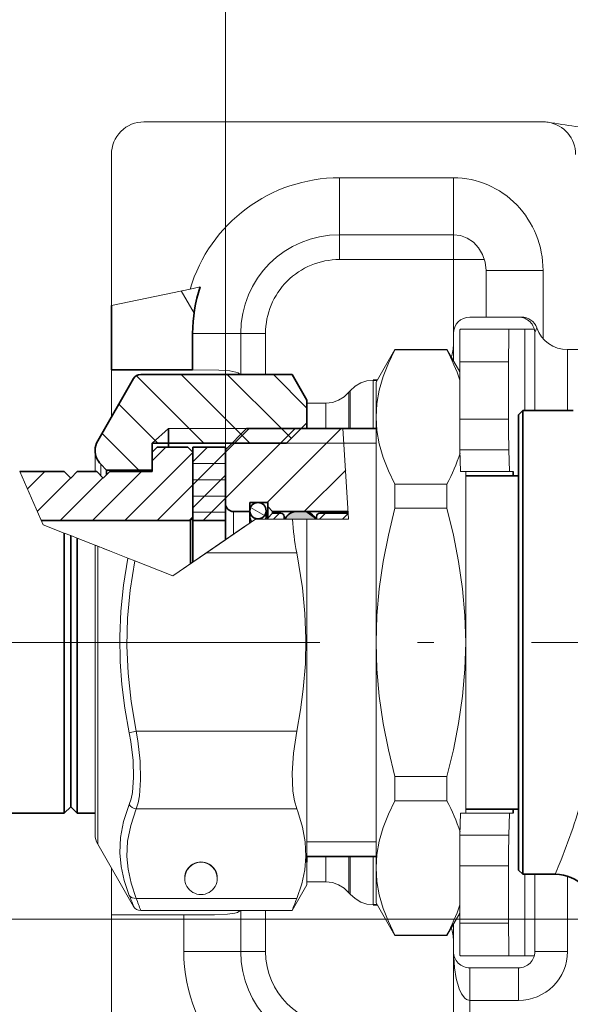
# Model space of a CAD drawing. Extents: x 0 to 210, y 0 to 297.
# Drawn here: x 51 to 68, y 216 to 246 of the extents above; entities that cross this region are included whole.
import ezdxf

# ---------------------------------------------------------------- set-up
doc = ezdxf.new("R2010")
doc.units = 0
doc.linetypes.add('DASHDOT', pattern=[18.5, 12, -3, 0.5, -3])

msp = doc.modelspace()

# ---------------------------------------------------------------- linework, layer by layer
at = {"color": 7, "lineweight": 13}
for p, q in [((57.163666, 233.343491), (57.163666, 274.019287)), ((54.663666, 243.343491), (66.913666, 243.343491)), ((53.663666, 242.343491), (53.663666, 237.701477)), ((64.163666, 241.62413), (60.663666, 241.62413)), ((60.663666, 241.62413), (60.663666, 239.87413)), ((64.163666, 241.62413), (64.163666, 239.87413)), ((60.663666, 239.87413), (60.663666, 239.112061)), ((64.163666, 239.87413), (60.663666, 239.87413)), ((64.163666, 239.112061), (64.163666, 239.87413)), ((64.163666, 239.112061), (60.663666, 239.112061)), ((64.163666, 239.112061), (64.163666, 236.843491)), ((65.115669, 239.112061), (64.163666, 239.112061)), ((66.913666, 238.77713), (65.163666, 238.77713)), ((65.163666, 238.77713), (65.163666, 237.343491)), ((66.913666, 238.77713), (66.913666, 236.682053)), ((56.081139, 238.205475), (53.663666, 237.701477)), ((56.200226, 237.468933), (55.807873, 238.148499)), ((56.387569, 238.269363), (56.081139, 238.205475)), ((64.663666, 237.343491), (65.163666, 237.343491)), ((65.163666, 237.343491), (66.24913, 237.343491)), ((65.865723, 236.968491), (64.365646, 236.968491)), ((66.355347, 236.968491), (65.865723, 236.968491)), ((66.355347, 234.468521), (66.355347, 236.968491)), ((66.647812, 236.968491), (66.355347, 236.968491)), ((56.156105, 236.843491), (57.633022, 236.843491)), ((57.633022, 236.843491), (58.395096, 236.843491)), ((57.633022, 236.843491), (57.633022, 235.578293)), ((58.395096, 236.843491), (58.395096, 235.578293)), ((64.163666, 236.508636), (64.163666, 236.843491)), ((66.663666, 236.119324), (66.663666, 236.843491)), ((61.788666, 235.343491), (62.366016, 236.343491)), ((62.366016, 236.343491), (62.366016, 236.333252)), ((63.961315, 236.343491), (62.366016, 236.343491)), ((63.961315, 236.333252), (62.366016, 236.333252)), ((63.961315, 236.343491), (63.961315, 236.333252)), ((64.355339, 235.661026), (63.961315, 236.343491)), ((64.163666, 236.508636), (64.163666, 236.119324)), ((68.413651, 236.343491), (67.663666, 236.343491)), ((67.663666, 235.24173), (67.663666, 236.343491)), ((64.163666, 236.119324), (64.163666, 235.993011)), ((66.663666, 234.468491), (66.663666, 236.119324)), ((65.855423, 235.968491), (64.355347, 235.968491)), ((64.355347, 234.203629), (64.355347, 235.968491)), ((65.855423, 234.203629), (65.855423, 235.968491)), ((53.663666, 234.693237), (53.663666, 235.71846)), ((56.499889, 233.472992), (54.43372, 235.539169)), ((57.640022, 233.74707), (55.807648, 235.579453)), ((58.883289, 233.91803), (57.221859, 235.579453)), ((59.666595, 234.548935), (58.636074, 235.579453)), ((61.702881, 235.24173), (61.702881, 235.405746)), ((61.702881, 235.24173), (61.702881, 233.918488)), ((61.788666, 235.343491), (61.788666, 234.271698)), ((67.663666, 234.46846), (67.663666, 235.24173)), ((60.956558, 235.033249), (60.995773, 235.077423)), ((60.956558, 235.033249), (60.956558, 234.950287)), ((60.956558, 234.950287), (60.956558, 233.918488)), ((60.995773, 234.984695), (60.995773, 235.077423)), ((60.995773, 234.984695), (60.995773, 233.918488)), ((53.663666, 234.270233), (53.663666, 234.693237)), ((55.085838, 233.472839), (53.891491, 234.667175)), ((59.663666, 234.701523), (60.249451, 234.701523)), ((60.249451, 234.701523), (60.249451, 234.693237)), ((60.249451, 234.693237), (60.249451, 233.918457)), ((61.788666, 234.271698), (61.788666, 231.178894)), ((54.913666, 233.46846), (55.413666, 233.918457)), ((59.488667, 233.918457), (55.413666, 233.918457)), ((57.443745, 233.471542), (57.889645, 233.91745)), ((58.443062, 231.642441), (60.718071, 233.91745)), ((58.857956, 233.471542), (59.30386, 233.91745)), ((59.181423, 233.619888), (58.883289, 233.91803)), ((60.772255, 233.918488), (60.822559, 233.113602)), ((65.855423, 234.203629), (64.355347, 234.203629)), ((54.502174, 232.642288), (53.376465, 233.76799)), ((57.914101, 233.472992), (57.640022, 233.74707)), ((54.913666, 232.921371), (55.335751, 233.343445)), ((56.163666, 232.898575), (56.608559, 233.343475)), ((57.165672, 231.779266), (58.857956, 233.471542)), ((57.165997, 233.193802), (57.443745, 233.471542)), ((60.800381, 233.46846), (57.363667, 233.46846)), ((60.800377, 233.468491), (61.788666, 233.468491)), ((53.163666, 233.243469), (53.163666, 232.593414)), ((54.075676, 231.09343), (56.163666, 233.181427)), ((56.163666, 232.191467), (57.163666, 233.191467)), ((60.822559, 233.113602), (60.946457, 231.131241)), ((64.362122, 233.263931), (64.381104, 232.593491)), ((65.862206, 233.263931), (64.362122, 233.263931)), ((65.862206, 233.263931), (65.88118, 232.593491)), ((53.339401, 232.819183), (53.339401, 232.467484)), ((56.163666, 232.843491), (57.163666, 232.843491)), ((50.849087, 232.593491), (51.566654, 230.962738)), ((51.083408, 232.060959), (51.615894, 232.593445)), ((51.385906, 231.373505), (52.409756, 232.397354)), ((52.095776, 231.09343), (53.404728, 232.402374)), ((53.085728, 231.09343), (54.585743, 232.593445)), ((56.163666, 231.48436), (57.163666, 232.48436)), ((59.584274, 231.369446), (60.856403, 232.641571)), ((64.381104, 232.593491), (65.88118, 232.593491)), ((64.538666, 232.593491), (64.538666, 231.178894)), ((65.999222, 232.593491), (65.88118, 232.593491)), ((55.065624, 231.09343), (56.163666, 232.191467)), ((56.163666, 232.343491), (57.163666, 232.343491)), ((63.961315, 232.210144), (62.366016, 232.210144)), ((62.366016, 231.658325), (62.366016, 232.210144)), ((63.961315, 231.658325), (63.961315, 232.210144)), ((56.163666, 231.843491), (57.163666, 231.843491)), ((56.479839, 231.09343), (57.163666, 231.777252)), ((58.362118, 231.241501), (57.932823, 231.489349)), ((62.366016, 231.658325), (62.366016, 231.466599)), ((63.961315, 231.658325), (63.961315, 231.466599)), ((56.055576, 231.09343), (56.163666, 231.201523)), ((56.163666, 231.343491), (57.163666, 231.343491)), ((57.413666, 230.670837), (57.413666, 231.368439)), ((58.638969, 231.131241), (58.82616, 231.318436)), ((60.053181, 231.131241), (60.240376, 231.318436)), ((60.760288, 231.131241), (60.935505, 231.306458)), ((63.961315, 231.466599), (62.366016, 231.466599)), ((51.566654, 230.962738), (52.213665, 230.707581)), ((57.813774, 230.946487), (55.881191, 229.615143)), ((58.081966, 231.131241), (56.586166, 230.1008)), ((57.813667, 230.946411), (57.163666, 230.498627)), ((58.081966, 231.131241), (59.22081, 231.131241)), ((59.663666, 231.131241), (59.22081, 231.131241)), ((59.663666, 231.131241), (59.663666, 220.812607)), ((59.663666, 231.131241), (60.946457, 231.131241)), ((61.788666, 231.178894), (61.788666, 227.343491)), ((64.538666, 231.178894), (64.538666, 227.343491)), ((52.413666, 230.628708), (52.213665, 230.707581)), ((52.413666, 230.628708), (52.613667, 230.549835)), ((52.613667, 230.549835), (53.213665, 230.313202)), ((53.163666, 230.332932), (53.244049, 230.301224)), ((53.163666, 222.171387), (53.163666, 230.332932)), ((53.304451, 230.277405), (53.213665, 230.313202)), ((53.244049, 230.301224), (53.244049, 221.908386)), ((54.171165, 229.935608), (53.244049, 230.301224)), ((57.163666, 230.498627), (56.163666, 229.809738)), ((53.413666, 230.234329), (53.613667, 230.155457)), ((55.554474, 229.390076), (56.586166, 230.1008)), ((59.354401, 230.1008), (56.586166, 230.1008)), ((54.171165, 229.935608), (54.37986, 229.853302)), ((55.554474, 229.390076), (54.37986, 229.853302)), ((61.788666, 227.343491), (61.788666, 220.415283)), ((64.538666, 227.343491), (64.538666, 222.093491)), ((54.211887, 224.571487), (54.428391, 224.615982)), ((59.354401, 224.615982), (54.428391, 224.615982)), ((63.961315, 223.220383), (62.366016, 223.220383)), ((62.366016, 223.220383), (62.366016, 222.476837)), ((63.961315, 223.220383), (63.961315, 222.476837)), ((63.961315, 222.476837), (62.366016, 222.476837)), ((53.163666, 221.443497), (53.163666, 222.171387)), ((59.354401, 222.231689), (54.428394, 222.231689)), ((53.244049, 221.908386), (53.244049, 221.143494)), ((64.362122, 221.42305), (64.381104, 222.093491)), ((64.381104, 222.093491), (65.88118, 222.093491)), ((65.862206, 221.42305), (65.88118, 222.093491)), ((65.88118, 222.093491), (65.999222, 222.093491)), ((61.788666, 221.218491), (59.663666, 221.218491)), ((65.862206, 221.42305), (64.362122, 221.42305)), ((53.244049, 221.143494), (54.346668, 219.233704)), ((59.663666, 220.812607), (59.663666, 219.893494)), ((60.249451, 220.768494), (60.249451, 219.985458)), ((60.956558, 220.768494), (60.956558, 219.653732)), ((60.995773, 220.768494), (60.995773, 219.609558)), ((61.702881, 220.768494), (61.702881, 219.281235)), ((53.663666, 218.968491), (53.663666, 220.416718)), ((61.788666, 220.415283), (61.788666, 219.343491)), ((65.855423, 220.483353), (64.355347, 220.483353)), ((64.355347, 218.718491), (64.355347, 220.483353)), ((65.855423, 218.718491), (65.855423, 220.483353)), ((59.663666, 219.985458), (60.249451, 219.985458)), ((66.355347, 217.718491), (66.355347, 220.218521)), ((66.663666, 220.218491), (66.663666, 217.843491)), ((67.663666, 220.160919), (67.663666, 217.843491)), ((59.663666, 219.893494), (59.210564, 219.108688)), ((59.354401, 219.479843), (54.428391, 219.479843)), ((60.956558, 219.653732), (60.995773, 219.609558)), ((59.210548, 219.108673), (54.563194, 219.108673)), ((57.633022, 219.108673), (57.633022, 217.843491)), ((58.395096, 219.108673), (58.395096, 217.843491)), ((61.788666, 219.343491), (62.366016, 218.343491)), ((68.788666, 218.843491), (27.704319, 218.843491)), ((55.883022, 218.968491), (53.663666, 218.968491)), ((53.663666, 218.968491), (53.663666, 212.343491)), ((55.883022, 218.968491), (55.883022, 217.843491)), ((64.355339, 219.025955), (63.961315, 218.343491)), ((64.163666, 218.693985), (64.163666, 218.178345)), ((65.855423, 218.718491), (64.355347, 218.718491)), ((63.961315, 218.353729), (62.366016, 218.353729)), ((62.366016, 218.353729), (62.366016, 218.343491)), ((63.961315, 218.343491), (62.366016, 218.343491)), ((63.961315, 218.353729), (63.961315, 218.343491)), ((64.163666, 215.574921), (64.163666, 218.178345)), ((55.883022, 217.843491), (57.633022, 217.843491)), ((57.633022, 217.843491), (58.395096, 217.843491)), ((65.865723, 217.718491), (64.365646, 217.718491)), ((66.355347, 217.718491), (65.865723, 217.718491)), ((66.647812, 217.718491), (66.355347, 217.718491)), ((67.663666, 217.843491), (66.663666, 217.843491)), ((64.663666, 217.343491), (66.163666, 217.343491)), ((64.663666, 216.343491), (64.663666, 217.343491)), ((66.163666, 216.343491), (66.163666, 217.343491)), ((64.663666, 216.343491), (64.663666, 211.971786)), ((64.663666, 216.343491), (66.163666, 216.343491))]:
    msp.add_line(p, q, dxfattribs=at)
at = {"color": 7, "lineweight": 35}
for p, q in [((53.663666, 235.71846), (53.663666, 237.701477)), ((56.156105, 236.843491), (56.156105, 235.71846)), ((53.244049, 233.543457), (54.346687, 235.453278)), ((56.156101, 235.71846), (53.663666, 235.71846)), ((59.210548, 235.578293), (54.563194, 235.578293)), ((59.663666, 234.793457), (59.210548, 235.578293)), ((61.824608, 235.405746), (61.702881, 235.405746)), ((59.663666, 234.09346), (59.663666, 234.793457)), ((66.163666, 234.343491), (66.288666, 234.468491)), ((66.163666, 233.486572), (66.163666, 234.343491)), ((66.288666, 233.596268), (66.288666, 234.468491)), ((66.288666, 234.468491), (67.836319, 234.468491)), ((55.413666, 233.46846), (55.413666, 233.918457)), ((57.163666, 233.268448), (57.813667, 233.918457)), ((60.772255, 233.918457), (57.813667, 233.918457)), ((59.038666, 233.46846), (59.663666, 234.09346)), ((59.663666, 234.09346), (59.663666, 233.918396)), ((60.772255, 233.918488), (61.788666, 233.918488)), ((59.038666, 233.46846), (54.913666, 233.46846)), ((54.913666, 232.643448), (54.913666, 233.46846)), ((54.913666, 233.193451), (55.063667, 233.343445)), ((56.013664, 233.343445), (55.063667, 233.343445)), ((55.413666, 233.46846), (55.413666, 233.343445)), ((56.163666, 233.193451), (56.013664, 233.343445)), ((56.163666, 231.09343), (56.163666, 233.343491)), ((56.163666, 233.343445), (57.163666, 233.343445)), ((57.163666, 231.09343), (57.163666, 233.343491)), ((66.163666, 220.343491), (66.163666, 233.486572)), ((66.288666, 220.218491), (66.288666, 233.596268)), ((54.913666, 232.593445), (54.913666, 233.193497)), ((56.163666, 231.168427), (56.163666, 233.193497)), ((57.163666, 231.618439), (57.163666, 233.268494)), ((53.515137, 232.643448), (53.339401, 232.819183)), ((50.849106, 232.593445), (52.213665, 232.593445)), ((52.413666, 232.393448), (52.213665, 232.593445)), ((52.413666, 232.393448), (52.613667, 232.593445)), ((52.613667, 232.593445), (53.213665, 232.593445)), ((53.413666, 232.393448), (53.213665, 232.593445)), ((53.413666, 232.393448), (53.613667, 232.593445)), ((53.515137, 232.643448), (53.515137, 232.494797)), ((54.913666, 232.643448), (53.515137, 232.643448)), ((53.613667, 232.593445), (54.913666, 232.593445)), ((64.538666, 232.468491), (66.163666, 232.468491)), ((65.999222, 232.593491), (66.000877, 232.468491)), ((57.163666, 230.499115), (57.163666, 231.618439)), ((57.913666, 231.368439), (57.913666, 231.643494)), ((57.913666, 231.643433), (58.463665, 231.643433)), ((58.463665, 231.518433), (58.463665, 231.643494)), ((58.613667, 231.368439), (58.463665, 231.518433)), ((58.463665, 231.168427), (58.463665, 231.518433)), ((57.913666, 231.368439), (57.413666, 231.368439)), ((57.913666, 231.213028), (57.913666, 231.393433)), ((57.913666, 231.015381), (57.913666, 231.368439)), ((58.413666, 231.213028), (58.413666, 231.393433)), ((58.463665, 231.168427), (58.613667, 231.318436)), ((60.931633, 231.368439), (58.613667, 231.368439)), ((58.613667, 231.318375), (58.613667, 231.368439)), ((58.863667, 231.318436), (58.613667, 231.318436)), ((58.963665, 231.131241), (58.963665, 231.218491)), ((59.351166, 231.368439), (59.576164, 231.368439)), ((59.963665, 231.131241), (59.963665, 231.218491)), ((60.934757, 231.318436), (60.063667, 231.318436)), ((51.509148, 231.09343), (56.088665, 231.09343)), ((56.088665, 231.09343), (56.163666, 231.168427)), ((56.088665, 231.09343), (56.088665, 230.63443)), ((56.163666, 229.809769), (56.163666, 231.09343)), ((56.163666, 231.09343), (57.163666, 231.09343)), ((57.163666, 230.498749), (57.163666, 231.09343)), ((58.463665, 231.131241), (58.463665, 231.168488)), ((52.213665, 230.707581), (52.213665, 222.736176)), ((52.413666, 230.628708), (52.413666, 222.911697)), ((56.088665, 229.758072), (56.088665, 230.63443)), ((52.613667, 230.549835), (52.613667, 222.736176)), ((52.213665, 222.736176), (52.213665, 222.093491)), ((52.413666, 222.911697), (52.413666, 222.293488)), ((52.613667, 222.736176), (52.613667, 222.093491)), ((52.413666, 222.293488), (52.213665, 222.093491)), ((52.413666, 222.293488), (52.613667, 222.093491)), ((64.538666, 222.218491), (66.163666, 222.218491)), ((66.000877, 222.218491), (65.999222, 222.093491)), ((52.213665, 222.093491), (45.62365, 222.093491)), ((53.163666, 222.093491), (52.613667, 222.093491)), ((59.663666, 220.768524), (59.663666, 220.593491)), ((59.663666, 220.768494), (61.788666, 220.768494)), ((66.163666, 220.343491), (66.288666, 220.218491)), ((66.288666, 220.218491), (67.288666, 220.218491)), ((61.824608, 219.281235), (61.702881, 219.281235))]:
    msp.add_line(p, q, dxfattribs=at)
at = {"color": 7, "lineweight": 5}
for p, q in [((59.029987, 231.197723), (59.016556, 231.176361)), ((59.044781, 231.21817), (59.029987, 231.197723)), ((59.060875, 231.23761), (59.044781, 231.21817)), ((59.078194, 231.255966), (59.060875, 231.23761)), ((59.09668, 231.273148), (59.078194, 231.255966)), ((59.116238, 231.289093), (59.09668, 231.273148)), ((59.136795, 231.303741), (59.116238, 231.289093)), ((59.158257, 231.317001), (59.136795, 231.303741)), ((59.180542, 231.328842), (59.158257, 231.317001)), ((59.203552, 231.339218), (59.180542, 231.328842)), ((59.227184, 231.348068), (59.203552, 231.339218)), ((59.251343, 231.355362), (59.227184, 231.348068)), ((59.275925, 231.361053), (59.251343, 231.355362)), ((59.300827, 231.365143), (59.275925, 231.361053)), ((59.325943, 231.367615), (59.300827, 231.365143)), ((59.351166, 231.368439), (59.325943, 231.367615)), ((59.576164, 231.368439), (59.351166, 231.368439)), ((59.601387, 231.367615), (59.576164, 231.368439)), ((59.626503, 231.365143), (59.601387, 231.367615)), ((59.651405, 231.361053), (59.626503, 231.365143)), ((59.675987, 231.355362), (59.651405, 231.361053)), ((59.70015, 231.348068), (59.675987, 231.355362)), ((59.723782, 231.339218), (59.70015, 231.348068)), ((59.746788, 231.328842), (59.723782, 231.339218)), ((59.769073, 231.317001), (59.746788, 231.328842)), ((59.790539, 231.303741), (59.769073, 231.317001)), ((59.811096, 231.289093), (59.790539, 231.303741)), ((59.830654, 231.273148), (59.811096, 231.289093)), ((59.849136, 231.255966), (59.830654, 231.273148)), ((59.866459, 231.23761), (59.849136, 231.255966)), ((59.882553, 231.21817), (59.866459, 231.23761)), ((59.897343, 231.197723), (59.882553, 231.21817)), ((59.910774, 231.176361), (59.897343, 231.197723)), ((59.004547, 231.15416), (58.994003, 231.131241)), ((58.994003, 231.131241), (59.933327, 231.131241)), ((59.016556, 231.176361), (59.004547, 231.15416)), ((59.922783, 231.15416), (59.910774, 231.176361)), ((59.933327, 231.131241), (59.922783, 231.15416))]:
    msp.add_line(p, q, dxfattribs=at)
at = {"color": 7, "linetype": 'DASHDOT', "lineweight": 13}
msp.add_line((78.560898, 227.343491), (40.427769, 227.343491), dxfattribs=at)
at = {"color": 7, "lineweight": 13}
for points in [[(64.163666, 239.87413), (64.379333, 239.848175), (64.586456, 239.770767), (64.77562, 239.64386), (64.936684, 239.471954), (65.059898, 239.262741), (65.137283, 239.026871), (65.163666, 238.77713)], [(64.365646, 236.968491), (64.365349, 236.968063), (64.365105, 236.967102), (64.364029, 236.95607), (64.360954, 236.858612), (64.355347, 235.968491)], [(65.855423, 235.968491), (65.859711, 236.78009), (65.864182, 236.95723), (65.865211, 236.967239), (65.865723, 236.968491)], [(66.720856, 237.010162), (66.665665, 236.873795), (66.663666, 236.843491)], [(62.366016, 236.333252), (62.166573, 235.922546), (62.006538, 235.514694), (61.886192, 235.098022), (61.813148, 234.684067), (61.788666, 234.271698)], [(56.156101, 235.71846), (56.965477, 235.710114), (57.294498, 235.687866), (57.486515, 235.652527), (57.555214, 235.627075), (57.618629, 235.578293)], [(61.702881, 235.405746), (61.506977, 235.384109), (61.320168, 235.320663), (61.145573, 235.215866), (60.995773, 235.077423)], [(60.249451, 234.701523), (60.445614, 234.723633), (60.632011, 234.787994), (60.806854, 234.89418), (60.956558, 235.033249)], [(61.788666, 234.271698), (61.813148, 233.859314), (61.886192, 233.445374), (62.006538, 233.028702), (62.166573, 232.620834), (62.366016, 232.210144)], [(62.366016, 231.466599), (62.166573, 230.645203), (62.006538, 229.829483), (61.886192, 228.99614), (61.813148, 228.168243), (61.788666, 227.343491)], [(64.538666, 227.343491), (64.514183, 228.168243), (64.441139, 228.99614), (64.320793, 229.829483), (64.160759, 230.645203), (63.961315, 231.466599)], [(59.354401, 224.615982), (59.471024, 225.276215), (59.55471, 225.909241), (59.617756, 226.692322), (59.634388, 227.461548), (59.605461, 228.23288), (59.529503, 229.022369), (59.354401, 230.1008)], [(54.211887, 224.571518), (54.078449, 225.327179), (53.987911, 226.049011), (53.936676, 226.749359), (53.923508, 227.524658), (53.956665, 228.302963), (54.0378, 229.100693), (54.171165, 229.935608)], [(54.428391, 224.615982), (54.26981, 225.531342), (54.175533, 226.39769), (54.139469, 227.243866), (54.160004, 228.086456), (54.238388, 228.948059), (54.37986, 229.853302)], [(61.788666, 227.343491), (61.813148, 226.518738), (61.886192, 225.690842), (62.006538, 224.857498), (62.166573, 224.041779), (62.366016, 223.220383)], [(63.961315, 223.220383), (64.160759, 224.041779), (64.320793, 224.857498), (64.441139, 225.690842), (64.514183, 226.518738), (64.538666, 227.343491)], [(54.211887, 222.368988), (54.266376, 222.538498), (54.306526, 222.7341), (54.345371, 223.19223), (54.330276, 223.721573), (54.261028, 224.301102), (54.211887, 224.571487)], [(54.428394, 222.231689), (54.482918, 222.414322), (54.523071, 222.625565), (54.56189, 223.121185), (54.546768, 223.694534), (54.47757, 224.322464), (54.428394, 224.615982)], [(59.354401, 224.615982), (59.251301, 223.946808), (59.211212, 223.324341), (59.233429, 222.777084), (59.280655, 222.479797), (59.354401, 222.231689)], [(62.366016, 222.476837), (62.166573, 222.066147), (62.006538, 221.658279), (61.886192, 221.241608), (61.813148, 220.827667), (61.788666, 220.415283)], [(53.923607, 220.876587), (53.945644, 221.354538), (54.039207, 221.846466), (54.211887, 222.368988)], [(54.140114, 220.769913), (54.162128, 221.23909), (54.255642, 221.720642), (54.428394, 222.231689)], [(59.633591, 220.766937), (59.615234, 221.213867), (59.534466, 221.670486), (59.385765, 222.150177), (59.354401, 222.231689)], [(54.211884, 219.572784), (54.055954, 220.025757), (53.961761, 220.456635), (53.923603, 220.876587)], [(54.428391, 219.479843), (54.268993, 219.942017), (54.174694, 220.379349), (54.14011, 220.769913)], [(59.633591, 220.766937), (59.596348, 220.35318), (59.505062, 219.927765), (59.354401, 219.479843)], [(61.788666, 220.415283), (61.813148, 220.002914), (61.886192, 219.588959), (62.006538, 219.172287), (62.166573, 218.764435), (62.366016, 218.353729)], [(60.249451, 219.985458), (60.445614, 219.963348), (60.632011, 219.898987), (60.806854, 219.792801), (60.956558, 219.653732)], [(61.702881, 219.281235), (61.506977, 219.302872), (61.320168, 219.366318), (61.145573, 219.471115), (60.995773, 219.609558)], [(55.883022, 218.968491), (56.830524, 218.973099), (57.227196, 218.992172), (57.449322, 219.024796), (57.531227, 219.049469), (57.610409, 219.098434), (57.618618, 219.108673)], [(64.365646, 217.718491), (64.365349, 217.718918), (64.365105, 217.719879), (64.364029, 217.730911), (64.360954, 217.828369), (64.355347, 218.718491)], [(65.855423, 218.718491), (65.859711, 217.906891), (65.864182, 217.729752), (65.865211, 217.719742), (65.865723, 217.718491)], [(64.163666, 217.843491), (64.191818, 217.34726), (64.245758, 217.019989), (64.339729, 216.700867), (64.410774, 216.5495), (64.511826, 216.414337), (64.561844, 216.374924), (64.663666, 216.343491)]]:
    msp.add_lwpolyline(points, dxfattribs=at)
for centre, radius, start, end in [((54.663666, 242.343491), 1, 90.000003, 180.000005), ((66.913666, 242.343536), 0.999949, 81.000798, 90.000016), ((79.161545, 319.46521), 77.088236, 260.97576, 262.232324), ((66.913666, 242.343491), 0.999999, 359.999957, 81.001297), ((60.663666, 236.843491), 4.780644, 90.000003, 163.447383), ((60.663666, 236.843491), 3.030644, 90.000003, 179.999995), ((60.663666, 236.843491), 2.268571, 90.000003, 180.000005), ((64.663666, 236.843491), 0.5, 90.000003, 179.999995), ((66.163666, 236.843491), 0.5, 0, 90.000003), ((66.24942, 236.843414), 0.500061, 19.478393, 90.033177), ((67.663666, 237.343491), 1, 199.472755, 269.999697), ((59.054352, 233.68895), 5.573695, 17.984959, 28.319605), ((62.972221, 236.508453), 1.19144, 340.520516, 0.009171), ((112.301895, 234.043854), 47.946488, 179.809074, 180.932056), ((113.802032, 234.043854), 47.946545, 179.809074, 180.932056), ((59.093491, 234.836716), 5.530792, 331.649724, 342.398351), ((66.827873, 231.595947), 7.621429, 183.49585, 191.313356), ((47.401653, 228.597458), 21.578761, 338.029933, 344.292407), ((59.093491, 219.850281), 5.530791, 17.601649, 28.35028), ((54.455498, 222.515091), 0.284472, 210.951557, 264.537506), ((53.763664, 221.443497), 0.6, 179.999995, 210.000003), ((112.301895, 220.643127), 47.946488, 179.067944, 180.190926), ((113.802032, 220.643127), 47.946545, 179.067944, 180.190926), ((56.413666, 220.100159), 0.499703, 359.793387, 180.206608), ((56.413666, 220.086823), 0.500313, 0.747102, 179.290225), ((44.752617, 229.610352), 24.414762, 337.376148, 338.151323), ((56.413666, 220.096558), 0.499703, 179.793392, 0.206613), ((31.895435, 210.496048), 24.091677, 21.265176, 22.132962), ((27.96516, 209.649048), 28.23021, 19.578003, 20.379466), ((83.940735, 209.727615), 26.449787, 158.364151, 159.226449), ((54.563198, 219.358688), 0.250011, 209.995044, 269.999308), ((59.054352, 220.998032), 5.573696, 331.680396, 342.015041), ((62.972221, 218.178528), 1.19144, 359.990829, 19.47967), ((60.663666, 217.843491), 4.780644, 179.999995, 269.999997), ((60.663666, 217.843491), 3.030644, 180.000005, 269.999997), ((60.663666, 217.843491), 2.268571, 180.000005, 269.999997), ((64.663666, 217.843491), 0.5, 179.999995, 269.999997), ((66.163666, 217.843491), 1.5, 269.999997, 360), ((66.163666, 217.843491), 0.5, 269.999997, 360)]:
    msp.add_arc(centre, radius, start, end, dxfattribs=at)
at = {"color": 7, "lineweight": 35}
for centre, radius, start, end in [((60.663666, 236.843491), 4.507559, 161.558959, 180.000005), ((54.563194, 235.328293), 0.250001, 90.00018, 150.000202), ((53.763664, 233.243454), 0.6, 150.000079, 179.998871), ((53.763672, 233.243454), 0.600006, 179.998557, 224.999726), ((57.41367, 231.618439), 0.250002, 179.999568, 269.99954), ((58.16367, 231.393433), 0.250001, 90.00044, 180.000391), ((58.163662, 231.393433), 0.250001, 359.999612, 89.999559), ((58.163662, 231.393433), 0.250002, 179.999431, 359.999485), ((58.863663, 231.21843), 0.100001, 359.999909, 89.999142), ((59.351166, 230.980927), 0.3875, 90.000371, 157.17716), ((59.576164, 230.980927), 0.3875, 22.822841, 89.999627), ((60.063667, 231.21843), 0.100001, 90.000863, 180.000091), ((67.288666, 218.968491), 1.250003, 0.890508, 89.9999)]:
    msp.add_arc(centre, radius, start, end, dxfattribs=at)
at = {"color": 7, "lineweight": 13}
for centre, major_axis, ratio, start_param, end_param in [((64.163673, 238.77713), (0.000069, -2.847), 0.965926, 1.570772574, 3.141570831), ((54.428391, 219.696091), (0.231544, 0.094269), 0.847527, 3.295980195, 4.380128323)]:
    msp.add_ellipse(centre, major_axis=major_axis, ratio=ratio, start_param=start_param, end_param=end_param, dxfattribs=at)
at = {"color": 7, "lineweight": 35}
for start_param, end_param in [(0, 0.711406522), (2.792230316, 3.141592654)]:
    msp.add_ellipse((58.163666, 231.213028), major_axis=(-0.25, 0), ratio=0.95544, start_param=start_param, end_param=end_param, dxfattribs=at)
at = {"color": 7, "lineweight": 5}
for points in [[(59.933327, 231.131241), (59.044781, 231.21817), (59.016556, 231.176361), (59.029987, 231.197723)], [(59.933327, 231.131241), (59.078194, 231.255966), (59.044781, 231.21817), (59.060875, 231.23761)], [(59.933327, 231.131241), (59.116238, 231.289093), (59.078194, 231.255966), (59.09668, 231.273148)], [(59.933327, 231.131241), (59.158257, 231.317001), (59.116238, 231.289093), (59.136795, 231.303741)], [(59.933327, 231.131241), (59.203552, 231.339218), (59.158257, 231.317001), (59.180542, 231.328842)], [(59.933327, 231.131241), (59.251343, 231.355362), (59.203552, 231.339218), (59.227184, 231.348068)], [(59.933327, 231.131241), (59.300827, 231.365143), (59.251343, 231.355362), (59.275925, 231.361053)], [(59.933327, 231.131241), (59.351166, 231.368439), (59.300827, 231.365143), (59.325943, 231.367615)], [(59.933327, 231.131241), (59.601387, 231.367615), (59.351166, 231.368439), (59.576164, 231.368439)], [(59.933327, 231.131241), (59.651405, 231.361053), (59.601387, 231.367615), (59.626503, 231.365143)], [(59.933327, 231.131241), (59.70015, 231.348068), (59.651405, 231.361053), (59.675987, 231.355362)], [(59.933327, 231.131241), (59.746788, 231.328842), (59.70015, 231.348068), (59.723782, 231.339218)], [(59.933327, 231.131241), (59.790539, 231.303741), (59.746788, 231.328842), (59.769073, 231.317001)], [(59.933327, 231.131241), (59.830654, 231.273148), (59.790539, 231.303741), (59.811096, 231.289093)], [(59.933327, 231.131241), (59.866459, 231.23761), (59.830654, 231.273148), (59.849136, 231.255966)], [(59.933327, 231.131241), (59.897343, 231.197723), (59.866459, 231.23761), (59.882553, 231.21817)], [(59.933327, 231.131241), (59.922783, 231.15416), (59.897343, 231.197723), (59.910774, 231.176361)], [(59.933327, 231.131241), (59.016556, 231.176361), (58.994003, 231.131241), (59.004547, 231.15416)]]:
    msp.add_solid(points, dxfattribs=at)

doc.saveas('drawing.dxf')
